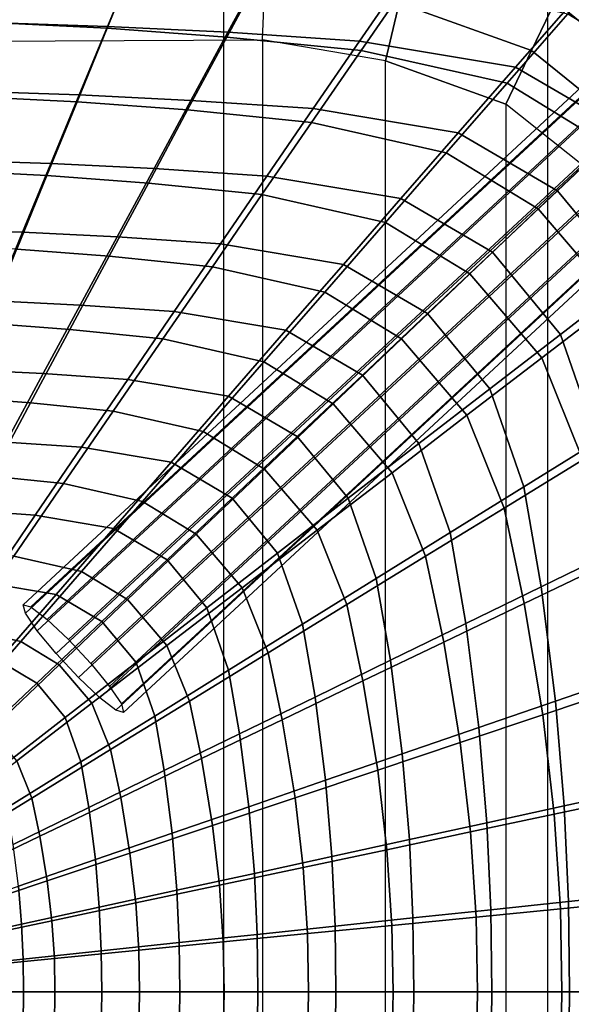
# Model space of a CAD drawing. Units: inches. Extents: x -11.7 to 14.7, y -14 to 10.5.
# Drawn here: x 1.3 to 3.7, y -0.1 to 4.2 of the extents above; entities that cross this region are included whole.
import ezdxf

# ---------------------------------------------------------------- set-up
doc = ezdxf.new("R2010")
doc.units = ezdxf.units.IN
doc.header["$MEASUREMENT"] = 0
for name, color, linetype in [('SEAT-BASESUPPORT', 5, 'Continuous'), ('SEAT-LEGMETAL', 5, 'Continuous'), ('SEAT-SEAT', 5, 'Continuous'), ('SEAT-UPHOLSTERY', 5, 'Continuous')]:
    doc.layers.add(name, color=color, linetype=linetype)

msp = doc.modelspace()

# ---------------------------------------------------------------- linework, layer by layer
at = {"layer": 'SEAT-BASESUPPORT'}
for points in [[(3.4889, 4.0311, 27.8094), (2.9225, 4.2341, 27.7683), (2.9778, 4.4578, 27.922), (3.591, 4.2408, 27.9624)], [(4.6072, 3.4131, 28.016), (3.591, 4.2408, 27.9624), (3.6838, 4.4286, 28.1467), (4.7613, 3.5459, 28.1944)], [(-0.3246, 4.0641, 27.3727), (2.3379, 4.0776, 27.6174), (2.3474, 4.3215, 27.7298), (-0.332, 4.3124, 27.4949)], [(2.8647, 3.9874, 27.6565), (2.3379, 4.0776, 27.6174), (2.3474, 4.3215, 27.7298), (2.9225, 4.2341, 27.7683)], [(3.3787, 3.8012, 27.6966), (2.8647, 3.9874, 27.6565), (2.9225, 4.2341, 27.7683), (3.4889, 4.0311, 27.8094)], [(4.4321, 3.2698, 27.8679), (3.4889, 4.0311, 27.8094), (3.591, 4.2408, 27.9624), (4.6072, 3.4131, 28.016)], [(-0.3246, -4.0641, 27.3727), (-0.3246, 4.0641, 27.3727), (2.3379, 4.0776, 27.6174), (2.3379, -4.0776, 27.6174)], [(2.3379, 4.0776, 27.6174), (2.3379, -4.0776, 27.6174), (2.8647, -3.9874, 27.6565), (2.8647, 3.9874, 27.6565)], [(4.2377, 3.1177, 27.7573), (3.3787, 3.8012, 27.6966), (3.4889, 4.0311, 27.8094), (4.4321, 3.2698, 27.8679)], [(2.8647, -3.9874, 27.6565), (2.8647, 3.9874, 27.6565), (3.3787, 3.8012, 27.6966), (3.3787, -3.8012, 27.6966)], [(3.3787, 3.8012, 27.6966), (3.3787, -3.8012, 27.6966), (4.2377, -3.1177, 27.7573), (4.2377, 3.1177, 27.7573)]]:
    msp.add_3dface(points, dxfattribs=at)
at = {"layer": 'SEAT-LEGMETAL'}
for points in [[(6.4352, 6.3697, 29.1836), (1.324, 1.6218, 28.2727), (1.3144, 1.6581, 28.1377), (6.4256, 6.4059, 29.0485)], [(6.4256, 6.4059, 29.0485), (1.3144, 1.6581, 28.1377), (1.3473, 1.6487, 28.0018), (6.4585, 6.3966, 28.9126)], [(6.4855, 6.295, 29.291), (1.3742, 1.5471, 28.3802), (1.324, 1.6218, 28.2727), (6.4352, 6.3697, 29.1836)], [(6.4585, 6.3966, 28.9126), (1.3473, 1.6487, 28.0018), (1.4162, 1.5956, 27.8919), (6.5274, 6.3434, 28.8027)], [(6.5274, 6.3434, 28.8027), (1.4162, 1.5956, 27.8919), (1.5075, 1.5092, 27.8298), (6.6187, 6.2571, 28.7406)], [(6.5664, 6.1966, 29.3495), (1.4552, 1.4488, 28.4387), (1.3742, 1.5471, 28.3802), (6.4855, 6.295, 29.291)], [(6.6187, 6.2571, 28.7406), (1.5075, 1.5092, 27.8298), (1.6031, 1.4067, 27.8278), (6.7143, 6.1546, 28.7387)], [(6.662, 6.0941, 29.3476), (1.5507, 1.3462, 28.4367), (1.4552, 1.4488, 28.4387), (6.5664, 6.1966, 29.3495)], [(6.7143, 6.1546, 28.7387), (1.6031, 1.4067, 27.8278), (1.684, 1.3084, 27.8864), (6.7952, 6.0562, 28.7972)], [(6.7533, 6.0077, 29.2855), (1.642, 1.2599, 28.3747), (1.5507, 1.3462, 28.4367), (6.662, 6.0941, 29.3476)], [(6.7952, 6.0562, 28.7972), (1.684, 1.3084, 27.8864), (1.7343, 1.2337, 27.9938), (6.8455, 5.9815, 28.9046)], [(6.8222, 5.9546, 29.1756), (1.711, 1.2067, 28.2648), (1.642, 1.2599, 28.3747), (6.7533, 6.0077, 29.2855)], [(6.8551, 5.9452, 29.0397), (1.7439, 1.1974, 28.1289), (1.711, 1.2067, 28.2648), (6.8222, 5.9546, 29.1756)], [(6.8455, 5.9815, 28.9046), (1.7343, 1.2337, 27.9938), (1.7439, 1.1974, 28.1289), (6.8551, 5.9452, 29.0397)]]:
    msp.add_3dface(points, dxfattribs=at)
at = {"layer": 'SEAT-SEAT'}
for points in [[(9.052, 4.5635, 28.9684), (-8.4855, 4.1429, 28.1986), (-8.4196, 4.9365, 28.2822), (8.9109, 5.4419, 28.9669)], [(-8.4855, -4.1429, 28.1986), (9.052, -4.5635, 28.9684), (9.052, 4.5635, 28.9684), (-8.4855, 4.1429, 28.1986)], [(3.5583, -4.4325, 29.1619), (3.5583, 4.4325, 29.1619), (2.1711, 4.3991, 29.0321), (2.1711, -4.3991, 29.0321)], [(4.961, 4.4663, 29.3066), (4.961, -4.4663, 29.3066), (3.5583, -4.4325, 29.1619), (3.5583, 4.4325, 29.1619)], [(2.1711, 4.3991, 29.0321), (2.1711, -4.3991, 29.0321), (0.7869, -4.3658, 28.9162), (0.7869, 4.3658, 28.9162)]]:
    msp.add_3dface(points, dxfattribs=at)
at = {"layer": 'SEAT-UPHOLSTERY'}
for points in [[(0.6182, 4.4779, 29.6049), (1.3319, 4.4646, 29.6334), (1.2365, 4.1487, 29.5788), (0.5736, 4.161, 29.5511)], [(3.9043, 4.4842, 29.788), (4.3958, 4.1843, 29.8082), (4.1032, 3.9078, 29.7503), (3.6443, 4.188, 29.7295)], [(1.2949, 4.4438, 28.9938), (1.7966, 4.4274, 29.0166), (1.6752, 4.1347, 28.9672), (1.2069, 4.15, 28.9449)], [(1.3319, 4.4646, 29.6334), (1.8021, 4.4416, 29.6525), (1.6733, 4.1273, 29.5977), (1.2365, 4.1487, 29.5788)], [(1.8021, 4.4416, 29.6525), (2.3538, 4.4008, 29.6753), (2.1857, 4.0893, 29.6203), (1.6733, 4.1273, 29.5977)], [(1.7966, 4.4274, 29.0166), (2.3479, 4.4008, 29.04), (2.1899, 4.1097, 28.9902), (1.6752, 4.1347, 28.9672)], [(2.3538, 4.4008, 29.6753), (2.9717, 4.3388, 29.7015), (2.7596, 4.0314, 29.6465), (2.1857, 4.0893, 29.6203)], [(2.3479, 4.4008, 29.04), (2.9507, 4.3605, 29.0644), (2.7526, 4.0719, 29.0143), (2.1899, 4.1097, 28.9902)], [(2.9507, 4.3605, 29.0644), (3.6667, 4.2413, 29.0884), (3.4211, 3.9604, 29.0385), (2.7526, 4.0719, 29.0143)], [(2.9717, 4.3388, 29.7015), (3.6443, 4.188, 29.7295), (3.3843, 3.8911, 29.6746), (2.7596, 4.0314, 29.6465)], [(3.6667, 4.2413, 29.0884), (4.1566, 3.9549, 29.1041), (3.8784, 3.6929, 29.0546), (3.4211, 3.9604, 29.0385)], [(3.6443, 4.188, 29.7295), (4.1032, 3.9078, 29.7503), (3.8106, 3.6307, 29.6955), (3.3843, 3.8911, 29.6746)], [(1.2069, 4.15, 28.9449), (1.6752, 4.1347, 28.9672), (1.5538, 3.8414, 28.9209), (1.1189, 3.8557, 28.8995)], [(1.2365, 4.1487, 29.5788), (1.6733, 4.1273, 29.5977), (1.5444, 3.8122, 29.5473), (1.1412, 3.832, 29.529)], [(1.6752, 4.1347, 28.9672), (2.1899, 4.1097, 28.9902), (2.0319, 3.8182, 28.9433), (1.5538, 3.8414, 28.9209)], [(1.6733, 4.1273, 29.5977), (2.1857, 4.0893, 29.6203), (2.0176, 3.777, 29.5695), (1.5444, 3.8122, 29.5473)], [(2.1899, 4.1097, 28.9902), (2.7526, 4.0719, 29.0143), (2.5546, 3.7829, 28.967), (2.0319, 3.8182, 28.9433)], [(2.1857, 4.0893, 29.6203), (2.7596, 4.0314, 29.6465), (2.5476, 3.7234, 29.5952), (2.0176, 3.777, 29.5695)], [(2.7526, 4.0719, 29.0143), (3.4211, 3.9604, 29.0385), (3.1754, 3.6791, 28.991), (2.5546, 3.7829, 28.967)], [(2.7596, 4.0314, 29.6465), (3.3843, 3.8911, 29.6746), (3.1243, 3.5936, 29.623), (2.5476, 3.7234, 29.5952)], [(3.4211, 3.9604, 29.0385), (3.8784, 3.6929, 29.0546), (3.6002, 3.4305, 29.0072), (3.1754, 3.6791, 28.991)], [(3.3843, 3.8911, 29.6746), (3.8106, 3.6307, 29.6955), (3.518, 3.3531, 29.6436), (3.1243, 3.5936, 29.623)], [(1.1189, 3.8557, 28.8995), (1.5538, 3.8414, 28.9209), (1.4325, 3.5478, 28.8775), (1.0309, 3.5609, 28.857)], [(1.5538, 3.8414, 28.9209), (2.0319, 3.8182, 28.9433), (1.8739, 3.5262, 28.8991), (1.4325, 3.5478, 28.8775)], [(1.1412, 3.832, 29.529), (1.5444, 3.8122, 29.5473), (1.4156, 3.4965, 29.501), (1.0458, 3.5147, 29.4834)], [(1.5444, 3.8122, 29.5473), (2.0176, 3.777, 29.5695), (1.8495, 3.4641, 29.5224), (1.4156, 3.4965, 29.501)], [(2.0319, 3.8182, 28.9433), (2.5546, 3.7829, 28.967), (2.3565, 3.4935, 28.9221), (1.8739, 3.5262, 28.8991)], [(2.0176, 3.777, 29.5695), (2.5476, 3.7234, 29.5952), (2.3355, 3.4148, 29.5472), (1.8495, 3.4641, 29.5224)], [(2.5546, 3.7829, 28.967), (3.1754, 3.6791, 28.991), (2.9297, 3.3975, 28.9456), (2.3565, 3.4935, 28.9221)], [(2.5476, 3.7234, 29.5952), (3.1243, 3.5936, 29.623), (2.8643, 3.2957, 29.5743), (2.3355, 3.4148, 29.5472)], [(3.1754, 3.6791, 28.991), (3.6002, 3.4305, 29.0072), (3.322, 3.1679, 28.9616), (2.9297, 3.3975, 28.9456)], [(3.8784, 3.6929, 29.0546), (4.2171, 3.2827, 29.0756), (3.9149, 3.0495, 29.0278), (3.6002, 3.4305, 29.0072)], [(3.8106, 3.6307, 29.6955), (4.1746, 3.2065, 29.721), (3.8542, 2.9613, 29.6686), (3.518, 3.3531, 29.6436)], [(3.1243, 3.5936, 29.623), (3.518, 3.3531, 29.6436), (3.2253, 3.075, 29.5943), (2.8643, 3.2957, 29.5743)], [(1.0309, 3.5609, 28.857), (1.4325, 3.5478, 28.8775), (1.3111, 3.2537, 28.837), (0.9428, 3.2657, 28.8176)], [(1.4325, 3.5478, 28.8775), (1.8739, 3.5262, 28.8991), (1.7159, 3.2339, 28.8576), (1.3111, 3.2537, 28.837)], [(1.0458, 3.5147, 29.4834), (1.4156, 3.4965, 29.501), (1.2869, 3.1802, 29.4581), (0.9506, 3.1968, 29.4415)], [(1.8739, 3.5262, 28.8991), (2.3565, 3.4935, 28.9221), (2.1584, 3.2038, 28.8796), (1.7159, 3.2339, 28.8576)], [(1.4156, 3.4965, 29.501), (1.8495, 3.4641, 29.5224), (1.6814, 3.1508, 29.4785), (1.2869, 3.1802, 29.4581)], [(1.8495, 3.4641, 29.5224), (2.3355, 3.4148, 29.5472), (2.1234, 3.1059, 29.5023), (1.6814, 3.1508, 29.4785)], [(2.3565, 3.4935, 28.9221), (2.9297, 3.3975, 28.9456), (2.684, 3.1156, 28.9025), (2.1584, 3.2038, 28.8796)], [(3.6002, 3.4305, 29.0072), (3.9149, 3.0495, 29.0278), (3.6125, 2.816, 28.9818), (3.322, 3.1679, 28.9616)], [(2.3355, 3.4148, 29.5472), (2.8643, 3.2957, 29.5743), (2.6043, 2.9974, 29.5282), (2.1234, 3.1059, 29.5023)], [(2.9297, 3.3975, 28.9456), (3.322, 3.1679, 28.9616), (3.0436, 2.905, 28.9181), (2.684, 3.1156, 28.9025)], [(3.518, 3.3531, 29.6436), (3.8542, 2.9613, 29.6686), (3.5336, 2.7157, 29.6185), (3.2253, 3.075, 29.5943)], [(2.8643, 3.2957, 29.5743), (3.2253, 3.075, 29.5943), (2.9325, 2.7966, 29.5474), (2.6043, 2.9974, 29.5282)], [(0.9428, 3.2657, 28.8176), (1.3111, 3.2537, 28.837), (1.1898, 2.9592, 28.7994), (0.8549, 2.9701, 28.7811)], [(1.3111, 3.2537, 28.837), (1.7159, 3.2339, 28.8576), (1.5579, 2.9411, 28.8188), (1.1898, 2.9592, 28.7994)], [(1.7159, 3.2339, 28.8576), (2.1584, 3.2038, 28.8796), (1.9603, 2.9137, 28.8397), (1.5579, 2.9411, 28.8188)], [(1.2869, 3.1802, 29.4581), (1.6814, 3.1508, 29.4785), (1.5134, 2.837, 29.4376), (1.1581, 2.8636, 29.4185)], [(2.1584, 3.2038, 28.8796), (2.684, 3.1156, 28.9025), (2.4382, 2.8334, 28.8615), (1.9603, 2.9137, 28.8397)], [(3.322, 3.1679, 28.9616), (3.6125, 2.816, 28.9818), (3.3101, 2.5822, 28.9376), (3.0436, 2.905, 28.9181)], [(1.6814, 3.1508, 29.4785), (2.1234, 3.1059, 29.5023), (1.9112, 2.7965, 29.46), (1.5134, 2.837, 29.4376)], [(2.1234, 3.1059, 29.5023), (2.6043, 2.9974, 29.5282), (2.3442, 2.6987, 29.4845), (1.9112, 2.7965, 29.46)], [(2.684, 3.1156, 28.9025), (3.0436, 2.905, 28.9181), (2.7653, 2.6418, 28.8766), (2.4382, 2.8334, 28.8615)], [(3.2253, 3.075, 29.5943), (3.5336, 2.7157, 29.6185), (3.2129, 2.4698, 29.5705), (2.9325, 2.7966, 29.5474)], [(3.9149, 3.0495, 29.0278), (4.0872, 2.5547, 29.0496), (3.7718, 2.3591, 29.003), (3.6125, 2.816, 28.9818)], [(2.6043, 2.9974, 29.5282), (2.9325, 2.7966, 29.5474), (2.6397, 2.5179, 29.5027), (2.3442, 2.6987, 29.4845)], [(1.1898, 2.9592, 28.7994), (1.5579, 2.9411, 28.8188), (1.3999, 2.6481, 28.7826), (1.0685, 2.6643, 28.7645)], [(3.8542, 2.9613, 29.6686), (4.0447, 2.4846, 29.6936), (3.7084, 2.2785, 29.6426), (3.5336, 2.7157, 29.6185)], [(1.5579, 2.9411, 28.8188), (1.9603, 2.9137, 28.8397), (1.7622, 2.6233, 28.8022), (1.3999, 2.6481, 28.7826)], [(1.9603, 2.9137, 28.8397), (2.4382, 2.8334, 28.8615), (2.1924, 2.5509, 28.8228), (1.7622, 2.6233, 28.8022)], [(3.0436, 2.905, 28.9181), (3.3101, 2.5822, 28.9376), (3.0076, 2.3483, 28.8951), (2.7653, 2.6418, 28.8766)], [(1.1581, 2.8636, 29.4185), (1.5134, 2.837, 29.4376), (1.3453, 2.5229, 29.3998), (1.0294, 2.5465, 29.382)], [(1.5134, 2.837, 29.4376), (1.9112, 2.7965, 29.46), (1.6991, 2.4868, 29.4206), (1.3453, 2.5229, 29.3998)], [(2.4382, 2.8334, 28.8615), (2.7653, 2.6418, 28.8766), (2.4869, 2.3783, 28.8371), (2.1924, 2.5509, 28.8228)], [(1.9112, 2.7965, 29.46), (2.3442, 2.6987, 29.4845), (2.0841, 2.3998, 29.4433), (1.6991, 2.4868, 29.4206)], [(2.9325, 2.7966, 29.5474), (3.2129, 2.4698, 29.5705), (2.8922, 2.2236, 29.5244), (2.6397, 2.5179, 29.5027)], [(3.6125, 2.816, 28.9818), (3.7718, 2.3591, 29.003), (3.4562, 2.1633, 28.958), (3.3101, 2.5822, 28.9376)], [(2.3442, 2.6987, 29.4845), (2.6397, 2.5179, 29.5027), (2.3468, 2.239, 29.4603), (2.0841, 2.3998, 29.4433)], [(3.5336, 2.7157, 29.6185), (3.7084, 2.2785, 29.6426), (3.372, 2.0722, 29.5934), (3.2129, 2.4698, 29.5705)], [(1.0685, 2.6643, 28.7645), (1.3999, 2.6481, 28.7826), (1.2418, 2.3547, 28.7491), (0.9472, 2.3692, 28.7324)], [(1.3999, 2.6481, 28.7826), (1.7622, 2.6233, 28.8022), (1.564, 2.3326, 28.7671), (1.2418, 2.3547, 28.7491)], [(1.7622, 2.6233, 28.8022), (2.1924, 2.5509, 28.8228), (1.9465, 2.2682, 28.7862), (1.564, 2.3326, 28.7671)], [(2.7653, 2.6418, 28.8766), (3.0076, 2.3483, 28.8951), (2.705, 2.1141, 28.8545), (2.4869, 2.3783, 28.8371)], [(3.3101, 2.5822, 28.9376), (3.4562, 2.1633, 28.958), (3.1405, 1.9673, 28.9145), (3.0076, 2.3483, 28.8951)], [(1.0294, 2.5465, 29.382), (1.3453, 2.5229, 29.3998), (1.1772, 2.2084, 29.365), (0.9007, 2.2291, 29.3489)], [(2.1924, 2.5509, 28.8228), (2.4869, 2.3783, 28.8371), (2.2083, 2.1147, 28.7996), (1.9465, 2.2682, 28.7862)], [(1.3453, 2.5229, 29.3998), (1.6991, 2.4868, 29.4206), (1.4869, 2.1768, 29.384), (1.1772, 2.2084, 29.365)], [(2.6397, 2.5179, 29.5027), (2.8922, 2.2236, 29.5244), (2.5714, 1.9773, 29.4804), (2.3468, 2.239, 29.4603)], [(1.6991, 2.4868, 29.4206), (2.0841, 2.3998, 29.4433), (1.8238, 2.1005, 29.4047), (1.4869, 2.1768, 29.384)], [(3.2129, 2.4698, 29.5705), (3.372, 2.0722, 29.5934), (3.0354, 1.8657, 29.5459), (2.8922, 2.2236, 29.5244)], [(2.0841, 2.3998, 29.4433), (2.3468, 2.239, 29.4603), (2.0539, 1.9597, 29.4202), (1.8238, 2.1005, 29.4047)], [(2.4869, 2.3783, 28.8371), (2.705, 2.1141, 28.8545), (2.4024, 1.8797, 28.8156), (2.2083, 2.1147, 28.7996)], [(1.2418, 2.3547, 28.7491), (1.564, 2.3326, 28.7671), (1.3658, 2.0417, 28.7343), (1.0838, 2.0611, 28.718)], [(1.564, 2.3326, 28.7671), (1.9465, 2.2682, 28.7862), (1.7006, 1.9852, 28.7517), (1.3658, 2.0417, 28.7343)], [(3.0076, 2.3483, 28.8951), (3.1405, 1.9673, 28.9145), (2.8247, 1.7711, 28.8726), (2.705, 2.1141, 28.8545)], [(3.7718, 2.3591, 29.003), (3.8521, 1.8921, 29.019), (3.5299, 1.7351, 28.9735), (3.4562, 2.1633, 28.958)], [(3.7084, 2.2785, 29.6426), (3.8032, 1.8294, 29.6638), (3.4582, 1.6637, 29.6136), (3.372, 2.0722, 29.5934)], [(1.9465, 2.2682, 28.7862), (2.2083, 2.1147, 28.7996), (1.9298, 1.8508, 28.764), (1.7006, 1.9852, 28.7517)], [(2.3468, 2.239, 29.4603), (2.5714, 1.9773, 29.4804), (2.2504, 1.7306, 29.4385), (2.0539, 1.9597, 29.4202)], [(1.1772, 2.2084, 29.365), (1.4869, 2.1768, 29.384), (1.2746, 1.8665, 29.3501), (1.0091, 1.8937, 29.3332)], [(2.8922, 2.2236, 29.5244), (3.0354, 1.8657, 29.5459), (2.6988, 1.659, 29.5003), (2.5714, 1.9773, 29.4804)], [(1.4869, 2.1768, 29.384), (1.8238, 2.1005, 29.4047), (1.5636, 1.801, 29.3686), (1.2746, 1.8665, 29.3501)], [(3.4562, 2.1633, 28.958), (3.5299, 1.7351, 28.9735), (3.2076, 1.5779, 28.9293), (3.1405, 1.9673, 28.9145)], [(2.2083, 2.1147, 28.7996), (2.4024, 1.8797, 28.8156), (2.0996, 1.6452, 28.7786), (1.9298, 1.8508, 28.764)], [(2.705, 2.1141, 28.8545), (2.8247, 1.7711, 28.8726), (2.5088, 1.5747, 28.8324), (2.4024, 1.8797, 28.8156)], [(1.8238, 2.1005, 29.4047), (2.0539, 1.9597, 29.4202), (1.7608, 1.6803, 29.3825), (1.5636, 1.801, 29.3686)], [(3.372, 2.0722, 29.5934), (3.4582, 1.6637, 29.6136), (3.1132, 1.4979, 29.5649), (3.0354, 1.8657, 29.5459)], [(1.0838, 2.0611, 28.718), (1.3658, 2.0417, 28.7343), (1.1675, 1.7506, 28.7039), (0.9258, 1.7672, 28.6895)], [(1.3658, 2.0417, 28.7343), (1.7006, 1.9852, 28.7517), (1.4546, 1.7021, 28.7194), (1.1675, 1.7506, 28.7039)], [(1.7006, 1.9852, 28.7517), (1.9298, 1.8508, 28.764), (1.6511, 1.5868, 28.7304), (1.4546, 1.7021, 28.7194)], [(2.0539, 1.9597, 29.4202), (2.2504, 1.7306, 29.4385), (1.9293, 1.4838, 29.3987), (1.7608, 1.6803, 29.3825)], [(2.5714, 1.9773, 29.4804), (2.6988, 1.659, 29.5003), (2.362, 1.4521, 29.4565), (2.2504, 1.7306, 29.4385)], [(3.1405, 1.9673, 28.9145), (3.2076, 1.5779, 28.9293), (2.8852, 1.4205, 28.8866), (2.8247, 1.7711, 28.8726)], [(1.2746, 1.8665, 29.3501), (1.5636, 1.801, 29.3686), (1.3032, 1.5013, 29.3349), (1.0623, 1.5559, 29.3188)], [(2.4024, 1.8797, 28.8156), (2.5088, 1.5747, 28.8324), (2.1928, 1.3782, 28.7938), (2.0996, 1.6452, 28.7786)], [(3.0354, 1.8657, 29.5459), (3.1132, 1.4979, 29.5649), (2.7679, 1.3319, 29.5178), (2.6988, 1.659, 29.5003)], [(3.8521, 1.8921, 29.019), (3.9199, 1.3578, 29.0397), (3.5922, 1.2451, 28.9932), (3.5299, 1.7351, 28.9735)], [(1.9298, 1.8508, 28.764), (2.0996, 1.6452, 28.7786), (1.7967, 1.4105, 28.7434), (1.6511, 1.5868, 28.7304)], [(3.8032, 1.8294, 29.6638), (3.8901, 1.3053, 29.6849), (3.5373, 1.1871, 29.6336), (3.4582, 1.6637, 29.6136)], [(1.5636, 1.801, 29.3686), (1.7608, 1.6803, 29.3825), (1.4676, 1.4006, 29.3469), (1.3032, 1.5013, 29.3349)], [(2.8247, 1.7711, 28.8726), (2.8852, 1.4205, 28.8866), (2.5627, 1.263, 28.8453), (2.5088, 1.5747, 28.8324)], [(1.1675, 1.7506, 28.7039), (1.4546, 1.7021, 28.7194), (1.2086, 1.4187, 28.6893), (0.9692, 1.4592, 28.6759)], [(2.2504, 1.7306, 29.4385), (2.362, 1.4521, 29.4565), (2.025, 1.245, 29.4147), (1.9293, 1.4838, 29.3987)], [(3.5299, 1.7351, 28.9735), (3.5922, 1.2451, 28.9932), (3.2643, 1.1323, 28.948), (3.2076, 1.5779, 28.9293)], [(1.4546, 1.7021, 28.7194), (1.6511, 1.5868, 28.7304), (1.3723, 1.3227, 28.6988), (1.2086, 1.4187, 28.6893)], [(1.7608, 1.6803, 29.3825), (1.9293, 1.4838, 29.3987), (1.6081, 1.2369, 29.361), (1.4676, 1.4006, 29.3469)], [(2.0996, 1.6452, 28.7786), (2.1928, 1.3782, 28.7938), (1.8767, 1.1816, 28.7568), (1.7967, 1.4105, 28.7434)], [(2.6988, 1.659, 29.5003), (2.7679, 1.3319, 29.5178), (2.4226, 1.1658, 29.4724), (2.362, 1.4521, 29.4565)], [(3.4582, 1.6637, 29.6136), (3.5373, 1.1871, 29.6336), (3.1844, 1.0688, 29.5836), (3.1132, 1.4979, 29.5649)], [(1.6511, 1.5868, 28.7304), (1.7967, 1.4105, 28.7434), (1.4938, 1.1757, 28.71), (1.3723, 1.3227, 28.6988)], [(2.5088, 1.5747, 28.8324), (2.5627, 1.263, 28.8453), (2.24, 1.1054, 28.8055), (2.1928, 1.3782, 28.7938)], [(3.2076, 1.5779, 28.9293), (3.2643, 1.1323, 28.948), (2.9362, 1.0193, 28.904), (2.8852, 1.4205, 28.8866)], [(1.0623, 1.5559, 29.3188), (1.3032, 1.5013, 29.3349), (1.0428, 1.2014, 29.3037), (0.85, 1.2452, 29.2902)], [(1.3032, 1.5013, 29.3349), (1.4676, 1.4006, 29.3469), (1.1743, 1.1208, 29.3138), (1.0428, 1.2014, 29.3037)], [(1.9293, 1.4838, 29.3987), (2.025, 1.245, 29.4147), (1.6879, 1.0378, 29.3749), (1.6081, 1.2369, 29.361)], [(3.1132, 1.4979, 29.5649), (3.1844, 1.0688, 29.5836), (2.8313, 0.9504, 29.5351), (2.7679, 1.3319, 29.5178)], [(2.362, 1.4521, 29.4565), (2.4226, 1.1658, 29.4724), (2.077, 0.9995, 29.4288), (2.025, 1.245, 29.4147)], [(1.2086, 1.4187, 28.6893), (1.3723, 1.3227, 28.6988), (1.0935, 1.0584, 28.6692), (0.9624, 1.1353, 28.6612)], [(1.4676, 1.4006, 29.3469), (1.6081, 1.2369, 29.361), (1.2868, 0.9898, 29.3256), (1.1743, 1.1208, 29.3138)], [(1.7967, 1.4105, 28.7434), (1.8767, 1.1816, 28.7568), (1.5605, 0.9849, 28.7216), (1.4938, 1.1757, 28.71)], [(2.8852, 1.4205, 28.8866), (2.9362, 1.0193, 28.904), (2.6081, 0.9063, 28.8613), (2.5627, 1.263, 28.8453)], [(2.1928, 1.3782, 28.7938), (2.24, 1.1054, 28.8055), (1.9172, 0.9477, 28.7673), (1.8767, 1.1816, 28.7568)], [(3.9199, 1.3578, 29.0397), (3.9601, 0.8691, 29.0575), (3.629, 0.797, 29.0101), (3.5922, 1.2451, 28.9932)], [(1.3723, 1.3227, 28.6988), (1.4938, 1.1757, 28.71), (1.1907, 0.9407, 28.6784), (1.0935, 1.0584, 28.6692)], [(2.7679, 1.3319, 29.5178), (2.8313, 0.9504, 29.5351), (2.4781, 0.8318, 29.4881), (2.4226, 1.1658, 29.4724)], [(3.8901, 1.3053, 29.6849), (3.9437, 0.8366, 29.699), (3.5861, 0.7608, 29.6469), (3.5373, 1.1871, 29.6336)], [(1.6081, 1.2369, 29.361), (1.6879, 1.0378, 29.3749), (1.3507, 0.8304, 29.3371), (1.2868, 0.9898, 29.3256)], [(2.025, 1.245, 29.4147), (2.077, 0.9995, 29.4288), (1.7313, 0.8332, 29.387), (1.6879, 1.0378, 29.3749)], [(2.5627, 1.263, 28.8453), (2.6081, 0.9063, 28.8613), (2.2798, 0.7932, 28.8199), (2.24, 1.1054, 28.8055)], [(3.5922, 1.2451, 28.9932), (3.629, 0.797, 29.0101), (3.2978, 0.7248, 28.9638), (3.2643, 1.1323, 28.948)], [(1.8767, 1.1816, 28.7568), (1.9172, 0.9477, 28.7673), (1.5942, 0.7899, 28.7306), (1.5605, 0.9849, 28.7216)], [(3.5373, 1.1871, 29.6336), (3.5861, 0.7608, 29.6469), (3.2283, 0.685, 29.5961), (3.1844, 1.0688, 29.5836)], [(1.4938, 1.1757, 28.71), (1.5605, 0.9849, 28.7216), (1.2441, 0.7881, 28.6881), (1.1907, 0.9407, 28.6784)], [(2.4226, 1.1658, 29.4724), (2.4781, 0.8318, 29.4881), (2.1246, 0.7132, 29.4427), (2.077, 0.9995, 29.4288)], [(2.24, 1.1054, 28.8055), (2.2798, 0.7932, 28.8199), (1.9513, 0.6801, 28.78), (1.9172, 0.9477, 28.7673)], [(3.2643, 1.1323, 28.948), (3.2978, 0.7248, 28.9638), (2.9665, 0.6525, 28.9186), (2.9362, 1.0193, 28.904)], [(3.1844, 1.0688, 29.5836), (3.2283, 0.685, 29.5961), (2.8704, 0.6091, 29.5466), (2.8313, 0.9504, 29.5351)], [(1.6879, 1.0378, 29.3749), (1.7313, 0.8332, 29.387), (1.3854, 0.6667, 29.3472), (1.3507, 0.8304, 29.3371)], [(2.9362, 1.0193, 28.904), (2.9665, 0.6525, 28.9186), (2.635, 0.5801, 28.8746), (2.6081, 0.9063, 28.8613)], [(1.2868, 0.9898, 29.3256), (1.3507, 0.8304, 29.3371), (1.0132, 0.623, 29.302), (0.9653, 0.7425, 29.2932)], [(1.5605, 0.9849, 28.7216), (1.5942, 0.7899, 28.7306), (1.2711, 0.6321, 28.6956), (1.2441, 0.7881, 28.6881)], [(2.077, 0.9995, 29.4288), (2.1246, 0.7132, 29.4427), (1.771, 0.5945, 29.399), (1.7313, 0.8332, 29.387)], [(1.9172, 0.9477, 28.7673), (1.9513, 0.6801, 28.78), (1.6227, 0.5668, 28.7416), (1.5942, 0.7899, 28.7306)], [(2.8313, 0.9504, 29.5351), (2.8704, 0.6091, 29.5466), (2.5122, 0.5331, 29.4985), (2.4781, 0.8318, 29.4881)], [(2.6081, 0.9063, 28.8613), (2.635, 0.5801, 28.8746), (2.3033, 0.5077, 28.8319), (2.2798, 0.7932, 28.8199)], [(3.9601, 0.8691, 29.0575), (3.9802, 0.4222, 29.0701), (3.6475, 0.3871, 29.0219), (3.629, 0.797, 29.0101)], [(1.3507, 0.8304, 29.3371), (1.3854, 0.6667, 29.3472), (1.0393, 0.5001, 29.3097), (1.0132, 0.623, 29.302)], [(1.7313, 0.8332, 29.387), (1.771, 0.5945, 29.399), (1.4172, 0.4757, 29.3572), (1.3854, 0.6667, 29.3472)], [(2.4781, 0.8318, 29.4881), (2.5122, 0.5331, 29.4985), (2.1539, 0.4571, 29.4519), (2.1246, 0.7132, 29.4427)], [(3.9437, 0.8366, 29.699), (3.9731, 0.3919, 29.7071), (3.6128, 0.3564, 29.6546), (3.5861, 0.7608, 29.6469)], [(1.5942, 0.7899, 28.7306), (1.6227, 0.5668, 28.7416), (1.2939, 0.4536, 28.7046), (1.2711, 0.6321, 28.6956)], [(2.2798, 0.7932, 28.8199), (2.3033, 0.5077, 28.8319), (1.9715, 0.4353, 28.7906), (1.9513, 0.6801, 28.78)], [(3.5861, 0.7608, 29.6469), (3.6128, 0.3564, 29.6546), (3.2524, 0.3209, 29.6033), (3.2283, 0.685, 29.5961)], [(3.629, 0.797, 29.0101), (3.6475, 0.3871, 29.0219), (3.3146, 0.352, 28.9748), (3.2978, 0.7248, 28.9638)], [(3.2978, 0.7248, 28.9638), (3.3146, 0.352, 28.9748), (2.9816, 0.3169, 28.9287), (2.9665, 0.6525, 28.9186)], [(1.9513, 0.6801, 28.78), (1.9715, 0.4353, 28.7906), (1.6395, 0.3628, 28.7505), (1.6227, 0.5668, 28.7416)], [(2.1246, 0.7132, 29.4427), (2.1539, 0.4571, 29.4519), (1.7954, 0.381, 29.407), (1.771, 0.5945, 29.399)], [(3.2283, 0.685, 29.5961), (3.2524, 0.3209, 29.6033), (2.8918, 0.2853, 29.5533), (2.8704, 0.6091, 29.5466)], [(1.3854, 0.6667, 29.3472), (1.4172, 0.4757, 29.3572), (1.0631, 0.3568, 29.3173), (1.0393, 0.5001, 29.3097)], [(2.9665, 0.6525, 28.9186), (2.9816, 0.3169, 28.9287), (2.6484, 0.2818, 28.8838), (2.635, 0.5801, 28.8746)], [(1.771, 0.5945, 29.399), (1.7954, 0.381, 29.407), (1.4367, 0.3048, 29.3638), (1.4172, 0.4757, 29.3572)], [(2.8704, 0.6091, 29.5466), (2.8918, 0.2853, 29.5533), (2.531, 0.2497, 29.5046), (2.5122, 0.5331, 29.4985)], [(1.6227, 0.5668, 28.7416), (1.6395, 0.3628, 28.7505), (1.3074, 0.2903, 28.712), (1.2939, 0.4536, 28.7046)], [(2.635, 0.5801, 28.8746), (2.6484, 0.2818, 28.8838), (2.3151, 0.2466, 28.8402), (2.3033, 0.5077, 28.8319)], [(2.3033, 0.5077, 28.8319), (2.3151, 0.2466, 28.8402), (1.9816, 0.2114, 28.7977), (1.9715, 0.4353, 28.7906)], [(2.5122, 0.5331, 29.4985), (2.531, 0.2497, 29.5046), (2.17, 0.2141, 29.4573), (2.1539, 0.4571, 29.4519)], [(1.4172, 0.4757, 29.3572), (1.4367, 0.3048, 29.3638), (1.0778, 0.2287, 29.3223), (1.0631, 0.3568, 29.3173)], [(1.2939, 0.4536, 28.7046), (1.3074, 0.2903, 28.712), (0.9751, 0.2178, 28.675), (0.9649, 0.3402, 28.6694)], [(1.9715, 0.4353, 28.7906), (1.9816, 0.2114, 28.7977), (1.648, 0.1762, 28.7567), (1.6395, 0.3628, 28.7505)], [(2.1539, 0.4571, 29.4519), (2.17, 0.2141, 29.4573), (1.8088, 0.1785, 29.4116), (1.7954, 0.381, 29.407)], [(3.9802, 0.4222, 29.0701), (3.985, 0, 29.0736), (3.6519, 0, 29.0253), (3.6475, 0.3871, 29.0219)], [(1.7954, 0.381, 29.407), (1.8088, 0.1785, 29.4116), (1.4474, 0.1428, 29.3676), (1.4367, 0.3048, 29.3638)], [(3.6475, 0.3871, 29.0219), (3.6519, 0, 29.0253), (3.3186, 0, 28.9779), (3.3146, 0.352, 28.9748)], [(3.9731, 0.3919, 29.7071), (3.9801, 0, 29.7093), (3.6192, 0, 29.6567), (3.6128, 0.3564, 29.6546)], [(1.6395, 0.3628, 28.7505), (1.648, 0.1762, 28.7567), (1.3142, 0.141, 28.717), (1.3074, 0.2903, 28.712)], [(3.3146, 0.352, 28.9748), (3.3186, 0, 28.9779), (2.9852, 0, 28.9316), (2.9816, 0.3169, 28.9287)], [(3.6128, 0.3564, 29.6546), (3.6192, 0, 29.6567), (3.2581, 0, 29.6053), (3.2524, 0.3209, 29.6033)], [(1.4367, 0.3048, 29.3638), (1.4474, 0.1428, 29.3676), (1.0859, 0.1071, 29.3252), (1.0778, 0.2287, 29.3223)], [(2.9816, 0.3169, 28.9287), (2.9852, 0, 28.9316), (2.6517, 0, 28.8865), (2.6484, 0.2818, 28.8838)], [(3.2524, 0.3209, 29.6033), (3.2581, 0, 29.6053), (2.8969, 0, 29.5551), (2.8918, 0.2853, 29.5533)], [(1.3074, 0.2903, 28.712), (1.3142, 0.141, 28.717), (0.9802, 0.1058, 28.6789), (0.9751, 0.2178, 28.675)], [(2.6484, 0.2818, 28.8838), (2.6517, 0, 28.8865), (2.3179, 0, 28.8425), (2.3151, 0.2466, 28.8402)], [(2.8918, 0.2853, 29.5533), (2.8969, 0, 29.5551), (2.5354, 0, 29.5062), (2.531, 0.2497, 29.5046)], [(1.9816, 0.2114, 28.7977), (1.9841, 0, 28.7998), (1.65, 0, 28.7584), (1.648, 0.1762, 28.7567)], [(2.17, 0.2141, 29.4573), (2.1738, 0, 29.4588), (1.812, 0, 29.4129), (1.8088, 0.1785, 29.4116)], [(2.3151, 0.2466, 28.8402), (2.3179, 0, 28.8425), (1.9841, 0, 28.7998), (1.9816, 0.2114, 28.7977)], [(2.531, 0.2497, 29.5046), (2.5354, 0, 29.5062), (2.1738, 0, 29.4588), (2.17, 0.2141, 29.4573)], [(1.648, 0.1762, 28.7567), (1.65, 0, 28.7584), (1.3158, 0, 28.7185), (1.3142, 0.141, 28.717)], [(1.8088, 0.1785, 29.4116), (1.812, 0, 29.4129), (1.45, 0, 29.3687), (1.4474, 0.1428, 29.3676)], [(1.3142, 0.141, 28.717), (1.3158, 0, 28.7185), (0.9814, 0, 28.68), (0.9802, 0.1058, 28.6789)], [(1.4474, 0.1428, 29.3676), (1.45, 0, 29.3687), (1.0878, 0, 29.326), (1.0859, 0.1071, 29.3252)], [(0.9802, -0.1058, 28.6789), (0.9814, 0, 28.68), (1.3158, 0, 28.7185), (1.3142, -0.141, 28.717)], [(1.0859, -0.1071, 29.3252), (1.0878, 0, 29.326), (1.45, 0, 29.3687), (1.4474, -0.1428, 29.3676)], [(1.3142, -0.141, 28.717), (1.3158, 0, 28.7185), (1.65, 0, 28.7584), (1.648, -0.1762, 28.7567)], [(1.4474, -0.1428, 29.3676), (1.45, 0, 29.3687), (1.812, 0, 29.4129), (1.8088, -0.1785, 29.4116)], [(1.648, -0.1762, 28.7567), (1.65, 0, 28.7584), (1.9841, 0, 28.7998), (1.9816, -0.2114, 28.7977)], [(1.8088, -0.1785, 29.4116), (1.812, 0, 29.4129), (2.1738, 0, 29.4588), (2.17, -0.2141, 29.4573)], [(1.9816, -0.2114, 28.7977), (1.9841, 0, 28.7998), (2.3179, 0, 28.8425), (2.3151, -0.2466, 28.8402)], [(2.17, -0.2141, 29.4573), (2.1738, 0, 29.4588), (2.5354, 0, 29.5062), (2.531, -0.2497, 29.5046)], [(2.3151, -0.2466, 28.8402), (2.3179, 0, 28.8425), (2.6517, 0, 28.8865), (2.6484, -0.2818, 28.8838)], [(2.531, -0.2497, 29.5046), (2.5354, 0, 29.5062), (2.8969, 0, 29.5551), (2.8918, -0.2853, 29.5533)], [(2.6484, -0.2818, 28.8838), (2.6517, 0, 28.8865), (2.9852, 0, 28.9316), (2.9816, -0.3169, 28.9287)], [(2.8918, -0.2853, 29.5533), (2.8969, 0, 29.5551), (3.2581, 0, 29.6053), (3.2524, -0.3209, 29.6033)], [(2.9816, -0.3169, 28.9287), (2.9852, 0, 28.9316), (3.3186, 0, 28.9779), (3.3146, -0.352, 28.9748)], [(3.2524, -0.3209, 29.6033), (3.2581, 0, 29.6053), (3.6192, 0, 29.6567), (3.6128, -0.3564, 29.6546)], [(3.3146, -0.352, 28.9748), (3.3186, 0, 28.9779), (3.6519, 0, 29.0253), (3.6475, -0.3871, 29.0219)], [(3.6128, -0.3564, 29.6546), (3.6192, 0, 29.6567), (3.9801, 0, 29.7093), (3.9731, -0.3919, 29.7071)], [(3.6475, -0.3871, 29.0219), (3.6519, 0, 29.0253), (3.985, 0, 29.0736), (3.9802, -0.4222, 29.0701)]]:
    msp.add_3dface(points, dxfattribs=at)

doc.saveas('drawing.dxf')
